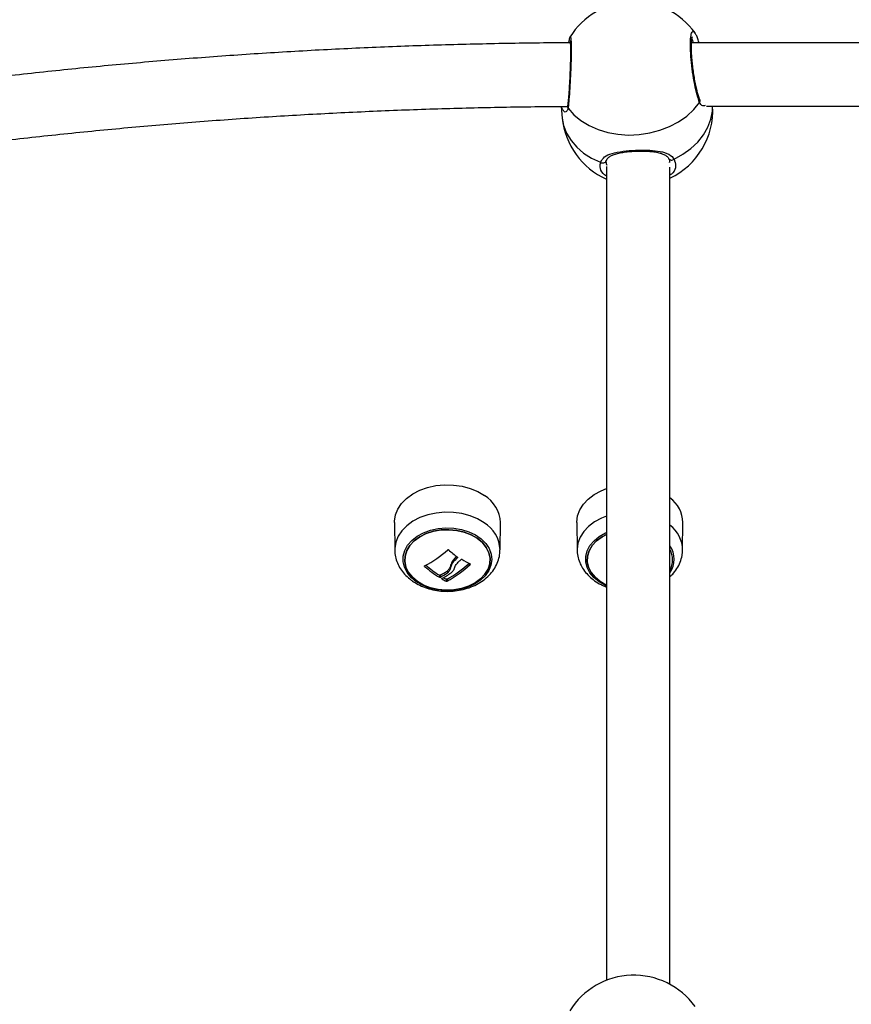
# Model space of a CAD drawing. Units: millimetres. Extents: x -3.7 to 7.8, y 0 to 14.
# Drawn here: x -1 to -0.7, y 9.4 to 9.6 of the extents above; entities that cross this region are included whole.
import ezdxf

# ---------------------------------------------------------------- set-up
doc = ezdxf.new("R2010")
doc.units = ezdxf.units.MM
doc.layers.add('DIASTASEIS', color=253, linetype='Continuous', lineweight=5)
doc.styles.get("Standard").update_dxf_attribs({"font": 'ARIALN.TTF'})
doc.dimstyles.new('STANDARD_ACAD', dxfattribs={"dimtxt": 0.18, "dimasz": 0.18, "dimexe": 0.18, "dimexo": 0.0625, "dimgap": 0.09, "dimtad": 0, "dimtih": 1, "dimtoh": 1, "dimdec": 4, "dimzin": 0, "dimdsep": 46, "dimtxsty": 'Standard', "dimcen": 0.09, "dimadec": 0, "dimazin": 0, "dimtfac": 1, "dimtdec": 4, "dimtofl": 0, "dimtmove": 0, "dimatfit": 3, "dimfxl": 1, "dimtolj": 1, "dimtzin": 0, "dimarcsym": 0})

# ---------------------------------------------------------------- blocks, each defined once
blk = doc.blocks.new('*D70')
at = {"layer": 'Defpoints', "color": 0}
for p in [(-0.6718123051852061, 12.09957413925349), (-1.562584503268802, 8.930805051381867), (0.4787050232611065, 8.930805051381867)]:
    blk.add_point(p, dxfattribs=at)
at = {"layer": 'DIASTASEIS', "color": 0, "lineweight": -2}
for p, q in [((-0.6093123051852061, 12.09957413925349), (0.6587050232611067, 12.09957413925349)), ((0.4787050232611067, 11.91957413925349), (0.4787050232611066, 10.69709273310758)), ((0.4787050232611065, 9.110805051381867), (0.4787050232611066, 10.33328645752777)), ((-1.500084503268802, 8.930805051381867), (0.6587050232611065, 8.930805051381867))]:
    blk.add_line(p, q, dxfattribs=at)
at = {"layer": 'DIASTASEIS', "color": 0}
for points in [[(0.5087050232611067, 11.91957413925349), (0.4487050232611067, 11.91957413925349), (0.4787050232611067, 12.09957413925349)], [(0.4487050232611065, 9.110805051381867), (0.5087050232611066, 9.110805051381867), (0.4787050232611065, 8.930805051381867)]]:
    blk.add_solid(points, dxfattribs=at)
at = {"layer": 'DIASTASEIS', "color": 0, "insert": (0.4787050232611066, 10.51518959531768), "char_height": 0.18, "attachment_point": 5}
blk.add_mtext('\\A1;\\A1;3.20', dxfattribs=at)
blk = doc.blocks.new('s085a-aa')
at = {"color": 7, "linetype": 'Continuous', "lineweight": 25}
for p, q in [((1778.685881988747, 6929.308083497207), (1778.685899652629, 6929.308107359479)), ((1778.717323607731, 6929.30918873938), (1778.71740060764, 6929.309104133353)), ((1778.941965126241, 6929.306765121435), (1778.716484657228, 6929.306765121435)), ((1778.683633004298, 6929.290707539722), (1778.683933768732, 6929.287803686198)), ((1778.683955386032, 6929.29024110412), (1778.683715218759, 6929.290708041627)), ((1778.720266783499, 6929.290765121435), (1778.94127467821, 6929.290765121435)), ((1778.695064691717, 6929.277246208358), (1778.695040222108, 6929.277078179567)), ((1778.69506517268, 6929.275562700617), (1778.695065171142, 6929.070665981729)), ((1778.711065171142, 6929.069645850946), (1778.711065207058, 6929.27539624076)), ((1778.641681040561, 6929.185914111467), (1778.641765608053, 6929.179072286076)), ((1778.668303296761, 6929.179072286076), (1778.668387864253, 6929.185914111467)), ((1778.687621040561, 6929.185914111467), (1778.687705608053, 6929.179072286076)), ((1778.714243296761, 6929.179072286076), (1778.714327864253, 6929.185914111467)), ((1778.655041393528, 6929.173774144936), (1778.655041393528, 6929.173244597548)), ((1778.655843554357, 6929.175171862064), (1778.655843554357, 6929.174642314675)), ((1778.653009187784, 6929.172675379808), (1778.653009187784, 6929.17214583242)), ((1778.653191222906, 6929.172665803982), (1778.653191222906, 6929.172136256594)), ((1778.654758980188, 6929.171682796667), (1778.654758980188, 6929.171153249279)), ((1778.65494025159, 6929.171683223803), (1778.65494025159, 6929.171153676415))]:
    blk.add_line(p, q, dxfattribs=at)
at = {"color": 8, "linetype": 'Continuous', "lineweight": 25}
for p, q in [((1778.710934735826, 6929.276576891251), (1778.710908616134, 6929.27669141861)), ((1778.657547845798, 6929.177219104819), (1778.657547845798, 6929.17707051212)), ((1778.649299232929, 6929.175032790685), (1778.649299232929, 6929.174904095986)), ((1778.660771700077, 6929.17550263167), (1778.660771700077, 6929.175373999732)), ((1778.653653489733, 6929.171869298444), (1778.653653489733, 6929.171763637767)), ((1778.695065171142, 6929.169981174766), (1778.694792732073, 6929.170105355287))]:
    blk.add_line(p, q, dxfattribs=at)
at = {"color": 7, "linetype": 'Continuous', "lineweight": 25, "flags": 128}
for points in [[(1778.685416375411, 6929.290295085646), (1778.686885690952, 6929.288636164722), (1778.688656690566, 6929.287166508735), (1778.690693952368, 6929.285915512376), (1778.692956728949, 6929.284908196906), (1778.695399762362, 6929.28416470971), (1778.697974189332, 6929.283699921326), (1778.700628518572, 6929.283523128017), (1778.703309660662, 6929.283637865838), (1778.705963989901, 6929.284041839909), (1778.70853841687, 6929.28472697032), (1778.710981450284, 6929.285679553729), (1778.713244226865, 6929.286880537452), (1778.715281488668, 6929.288305900533), (1778.71705248828, 6929.28992713419), (1778.718521803822, 6929.291711812019)], [(1778.641681040561, 6929.185914111467), (1778.641686994266, 6929.186291109016), (1778.641937423329, 6929.187842842064), (1778.642545105204, 6929.189344222118), (1778.643493463913, 6929.190754295445), (1778.644756630702, 6929.192034598919), (1778.646300149677, 6929.193150209199), (1778.64808191766, 6929.194070695346), (1778.650053332668, 6929.194770948895), (1778.652160619637, 6929.195231868757), (1778.654346297274, 6929.195440882239), (1778.656550745987, 6929.195392287997), (1778.658713834166, 6929.195087411557), (1778.6607765584, 6929.194534569153), (1778.662682652953, 6929.193748840883), (1778.664380124531, 6929.192751659368)], [(1778.687621040561, 6929.185914111467), (1778.687620924538, 6929.186069661898), (1778.68781996557, 6929.187625122669), (1778.688377826711, 6929.189136169262), (1778.689279290964, 6929.190561584268), (1778.690499768734, 6929.19186248608), (1778.69200596857, 6929.193003389488), (1778.693756805265, 6929.193953173621), (1778.695065171142, 6929.194477171939)], [(1778.647216528264, 6929.171043856959), (1778.645917397813, 6929.172123200195), (1778.644911296998, 6929.173349466306), (1778.644230562727, 6929.174683242091), (1778.643897074359, 6929.176081658899), (1778.643921550487, 6929.177499770463), (1778.644303204425, 6929.178891997511), (1778.645029769504, 6929.180213592718), (1778.646077893322, 6929.181422078929), (1778.64741388832, 6929.182478614402), (1778.648994814517, 6929.183349241218), (1778.650769859645, 6929.184005976714), (1778.652681972294, 6929.18442771287), (1778.654669695589, 6929.184600894741), (1778.656669142469, 6929.184519956118), (1778.658616049065, 6929.184187498436), (1778.660447840197, 6929.183614207157), (1778.662105640592, 6929.182818508335), (1778.66353616718, 6929.181825976385), (1778.66469344166, 6929.1806685121), (1778.665540268278, 6929.179383317335), (1778.66604942933, 6929.178011699308), (1778.666204559961, 6929.176597742949), (1778.666000674143, 6929.17518689398), (1778.665444324936, 6929.173824498248), (1778.664553393862, 6929.172554344272), (1778.663356516176, 6929.171417255847), (1778.661892160513, 6929.170449779928), (1778.66020739247, 6929.169683011991), (1778.658356361875, 6929.169141596585), (1778.656398562378, 6929.168842935249), (1778.654396919264, 6929.168796627202), (1778.65241576699, 6929.169004160824), (1778.65051878142, 6929.169458865814), (1778.64876693323, 6929.170146127578), (1778.647216528264, 6929.171043856959)], [(1778.647511122181, 6929.171100061512), (1778.649050173436, 6929.170213696875), (1778.650793012134, 6929.16954268872), (1778.652680287993, 6929.169109887425), (1778.654647732098, 6929.168930031518), (1778.656628345499, 6929.169009245778), (1778.658554680783, 6929.169344832658), (1778.660361138911, 6929.169925364148), (1778.661986203119, 6929.170731070946), (1778.663374533795, 6929.171734515672), (1778.664478853001, 6929.172901527219), (1778.665261554473, 6929.174192364411), (1778.665695984249, 6929.175563069333), (1778.665767348347, 6929.176966964274), (1778.665473216545, 6929.178356241276), (1778.664823605151, 6929.179683590175), (1778.663840635901, 6929.180903809699), (1778.662557782633, 6929.181975346733), (1778.661018731378, 6929.182861711371), (1778.659275892681, 6929.183532719526), (1778.657388616822, 6929.18396552082), (1778.655421172716, 6929.184145376727), (1778.653440559316, 6929.184066162467), (1778.651514224031, 6929.183730575588), (1778.649707765903, 6929.183150044098), (1778.648082701695, 6929.1823443373), (1778.64669437102, 6929.181340892574), (1778.645590051813, 6929.180173881026), (1778.644807350342, 6929.178883043835), (1778.644372920565, 6929.177512338912), (1778.644301556468, 6929.176108443971), (1778.644595688269, 6929.17471916697), (1778.645245299664, 6929.173391818071), (1778.646228268914, 6929.172171598547), (1778.647511122181, 6929.171100061512)], [(1778.647511122181, 6929.171100061636), (1778.646228268914, 6929.172171598671), (1778.645245299664, 6929.173391818194), (1778.644595688269, 6929.174719167094), (1778.644301556468, 6929.176108444095), (1778.644372920565, 6929.177512339036), (1778.644807350342, 6929.178883043958), (1778.645590051813, 6929.180173881149), (1778.64669437102, 6929.181340892697), (1778.648082701695, 6929.182344337423), (1778.649707765903, 6929.183150044221), (1778.651514224031, 6929.183730575711), (1778.653440559316, 6929.18406616259), (1778.655421172716, 6929.18414537685), (1778.657388616822, 6929.183965520944), (1778.659275892681, 6929.183532719649), (1778.661018731378, 6929.182861711494), (1778.662557782633, 6929.181975346857), (1778.663840635901, 6929.180903809823), (1778.664823605151, 6929.179683590299), (1778.665473216545, 6929.178356241399), (1778.665767348347, 6929.176966964398), (1778.665695984249, 6929.175563069457), (1778.665261554473, 6929.174192364534), (1778.664478853001, 6929.172901527343), (1778.663374533795, 6929.171734515795), (1778.661986203119, 6929.170731071069), (1778.660361138911, 6929.169925364272), (1778.658554680783, 6929.169344832781), (1778.656628345499, 6929.169009245902), (1778.654647732098, 6929.168930031642), (1778.652680287993, 6929.169109887548), (1778.650793012134, 6929.169542688844), (1778.649050173436, 6929.170213696999), (1778.647511122181, 6929.171100061636)], [(1778.695065171142, 6929.182896979083), (1778.693990206487, 6929.18232474952), (1778.692607511714, 6929.181317409972), (1778.691509743073, 6929.180147303273), (1778.690734283757, 6929.178854276005), (1778.690307541101, 6929.177482360659), (1778.690244047317, 6929.176078276168), (1778.690545964609, 6929.174689836946), (1778.691203011545, 6929.173364324623), (1778.69219281318, 6929.172146877933), (1778.693481663006, 6929.171078955564), (1778.695025670789, 6929.170196924329)], [(1778.695025670789, 6929.170196924452), (1778.693481663006, 6929.171078955686), (1778.69219281318, 6929.172146878057), (1778.691203011545, 6929.173364324746), (1778.690545964609, 6929.174689837068), (1778.690244047317, 6929.176078276291), (1778.690307541101, 6929.177482360783), (1778.690734283757, 6929.178854276128), (1778.691509743073, 6929.180147303397), (1778.692607511714, 6929.181317410095), (1778.693990206487, 6929.182324749644), (1778.695065171142, 6929.182896979207)]]:
    blk.add_lwpolyline(points, dxfattribs=at)
at = {"color": 8, "linetype": 'Continuous', "lineweight": 25, "flags": 128}
for points in [[(1778.712074671947, 6929.277448446009), (1778.714317356666, 6929.278672473031), (1778.716330335375, 6929.280118284937), (1778.71807334635, 6929.281756963946), (1778.719511527512, 6929.28355573473), (1778.720616113703, 6929.285478619951), (1778.721365012019, 6929.287487159855), (1778.721743243696, 6929.289541181499), (1778.721789037883, 6929.290765121435)], [(1778.683933768732, 6929.287803686198), (1778.684300325981, 6929.285900999496), (1778.685049224297, 6929.283956556876), (1778.686153810489, 6929.282128211822), (1778.68759199165, 6929.280452533189), (1778.689335002626, 6929.278963036337), (1778.691347981334, 6929.277689512793), (1778.693590666053, 6929.276657434388)], [(1778.664320938155, 6929.185866531614), (1778.662634216706, 6929.186857397954), (1778.660740193499, 6929.187638150186), (1778.658690532548, 6929.188187491426), (1778.656541143262, 6929.188490437076), (1778.654350655377, 6929.18853872357), (1778.652178819693, 6929.188331033775), (1778.650084878224, 6929.187873032931), (1778.648125948238, 6929.187177214104), (1778.646355464235, 6929.186262557419), (1778.644821720405, 6929.185154012327), (1778.643566553283, 6929.183881817047), (1778.642624200553, 6929.18248067375), (1778.642020367142, 6929.180988801973), (1778.641771524053, 6929.17944689609), (1778.641765204856, 6929.179191929057)], [(1778.695065171142, 6929.187567987245), (1778.693802514806, 6929.187060436647), (1778.692062766203, 6929.186116667521), (1778.690566105169, 6929.184982989483), (1778.689353356715, 6929.183690326315), (1778.688457601457, 6929.182273938498), (1778.687903273265, 6929.1807724614), (1778.687705492765, 6929.179226851402), (1778.687705646253, 6929.17906925161)], [(1778.694792732073, 6929.170105355287), (1778.693230667714, 6929.170992891072), (1778.691917494967, 6929.172063678799), (1778.690895420285, 6929.173283302467), (1778.690197293988, 6929.17461256237), (1778.689845554429, 6929.176008735), (1778.689851506809, 6929.17742694622), (1778.690214959812, 6929.178821613554), (1778.69092423176, 6929.180147911247), (1778.691956526069, 6929.181363211), (1778.69327866395, 6929.182428452078), (1778.694848150805, 6929.183309396758), (1778.695065171142, 6929.183407672072)]]:
    blk.add_lwpolyline(points, dxfattribs=at)
at = {"color": 7, "linetype": 'Continuous', "lineweight": 25}
for centre, radius, start, end in [((1778.701969089617, 6929.298098906691), 0.01900000000000045, 35.82347397250746, 148.0963599911917), ((1778.702832669001, 6929.289761125508), 0.0189999999999996, 295.6765074472048, 3.029028091145642), ((1778.702832669001, 6929.289761125508), 0.01900000000000029, 185.9132820511966, 245.8695408461472), ((1778.660070345216, 6929.185632222115), 0.00832229442781411, 1.941070487896707, 58.81121912061088), ((1778.706245618152, 6929.185699250268), 0.008085101569203045, 1.522811961845217, 53.40870027634418), ((1778.635400308942, 6929.201328371541), 0.02974285216488798, 297.8581966777182, 311.5923107048266), ((1778.678459172397, 6929.204378787601), 0.03427727475976084, 227.5596971740194, 232.4132312425054), ((1778.706098561969, 6929.176537704123), 0.005617598927797186, 332.1429332410441, 27.8570667589559), ((1778.706093286427, 6929.176537704247), 0.005622263659339783, 332.1680546535032, 27.83194534649678), ((1778.633527685017, 6929.204381436803), 0.03732727718318366, 310.8419743564883, 312.0543651523914), ((1778.672558652198, 6929.198394509859), 0.02574733328635452, 237.4662661884526, 242.7479056306869), ((1778.670317287525, 6929.199299930756), 0.03220117036821817, 229.2536953803794, 237.4864472576078), ((1778.670186234178, 6929.19963888112), 0.03197000666019222, 229.8956342528824, 237.5009045136726), ((1778.641193744719, 6929.194791808714), 0.02516941732011748, 298.4680669386507, 303.3791957275903), ((1778.640506262291, 6929.197741132291), 0.02978849848266406, 298.9829330665979, 312.1334317541803), ((1778.64038068245, 6929.197410394032), 0.03002326220785131, 299.0087342719824, 312.7791263656981), ((1778.641193744719, 6929.194262261327), 0.02516941732118459, 298.4680669381189, 303.3791957264512), ((1778.641387303261, 6929.194523644075), 0.02576195587133693, 298.4266819489525, 304.4668034198903), ((1778.666154829366, 6929.193098853416), 0.02472801891395268, 239.6318897920141, 242.558182251937), ((1778.665955602085, 6929.193257320388), 0.02430688000659471, 240.6191661088886, 242.5718504916435), ((1778.701969089617, 6929.052964684893), 0.01899999999999934, 35.82347397250746, 148.0963599877762)]:
    blk.add_arc(centre, radius, start, end, dxfattribs=at)
at = {"color": 8, "linetype": 'Continuous', "lineweight": 25}
for centre, radius, start, end in [((1778.686106476021, 6929.290732186933), 0.0008168821140940419, 170.6729503051593, 212.3496695602787), ((1778.717810992849, 6929.292124821863), 0.0008220884201943988, 329.8416845760802, 24.07244200283145), ((1778.694148827508, 6929.27744183628), 0.0009627203843986734, 234.5652632451776, 337.8063194885767), ((1778.711467250361, 6929.278140420824), 0.0009207551946575968, 215.1443156833033, 311.2769460943), ((1778.659916258939, 6929.178718699791), 0.00839599301850885, 2.603925034128122, 58.35754819356028), ((1778.706240387221, 6929.178871962145), 0.008002687531503908, 0.924011477777389, 52.92244817005995), ((1778.706155808384, 6929.176694423419), 0.005968197648523159, 325.3446233619325, 34.65537663806748)]:
    blk.add_arc(centre, radius, start, end, dxfattribs=at)
for points, knots in [([(1778.685899652629, 6929.308107359479), (1778.685933307532, 6929.308181738527), (1778.686028524615, 6929.308392173123), (1778.686137464855, 6929.307534356626), (1778.686201844123, 6929.305725186335), (1778.686184621073, 6929.303095740297), (1778.68609191613, 6929.300008963642), (1778.685937917268, 6929.2967736174), (1778.68574535026, 6929.29376082035), (1778.685563023646, 6929.291549867828), (1778.685457385491, 6929.290645984636), (1778.685416375411, 6929.290295085646)], [0, 0, 0, 0, 0.06732091936091066, 0.1904656059119389, 0.3124997629187523, 0.4335968716364857, 0.5544286613770709, 0.6758013664366552, 0.7982224645970989, 0.9216673858582911, 0.9999999999999999, 0.9999999999999999, 0.9999999999999999, 0.9999999999999999]), ([(1778.718521803822, 6929.291711812019), (1778.718313190507, 6929.292290975936), (1778.717895965224, 6929.293449300031), (1778.717268904991, 6929.29621131778), (1778.716733680336, 6929.299354729847), (1778.71635273687, 6929.302601266296), (1778.716176290195, 6929.305545627423), (1778.716222679323, 6929.30788071225), (1778.716486725865, 6929.30931165178), (1778.716872149736, 6929.309811686278), (1778.717193593769, 6929.309368139889), (1778.717323607731, 6929.30918873938)], [0, 0, 0, 0, 0.1166422750579033, 0.2332837967440171, 0.3498546386980495, 0.4657330493869182, 0.5805664584422277, 0.6945181106835083, 0.8082200993602852, 0.9224310861045989, 1, 1, 1, 1]), ([(1778.717009335049, 6929.306765121435), (1778.716906634193, 6929.307052041127), (1778.716747891314, 6929.307495527774), (1778.716610583191, 6929.307596562512), (1778.716562108418, 6929.307632231457)], [0, 0, 0, 0, 0.6469635432078267, 1, 1, 1, 1]), ([(1778.685416375411, 6929.290295085646), (1778.6852962978, 6929.289940928963), (1778.685054573533, 6929.289227987856), (1778.684363828473, 6929.289280274212), (1778.684069809283, 6929.289971932089), (1778.683955386032, 6929.29024110412)], [0, 0, 0, 0, 0.3761509784864758, 0.7572170953090364, 1, 1, 1, 1]), ([(1778.719893058907, 6929.290992467743), (1778.719779149847, 6929.29092804416), (1778.719335812954, 6929.290677305973), (1778.718817558345, 6929.291109840065), (1778.718559522295, 6929.291635040709), (1778.718521803822, 6929.291711812019)], [0, 0, 0, 0, 0.227938887370501, 0.8871438115014273, 1, 1, 1, 1]), ([(1778.695065171142, 6929.27313354104), (1778.69475606426, 6929.27336973092), (1778.693831133057, 6929.274076474777), (1778.693378959149, 6929.275342709099), (1778.693531462361, 6929.276289772349), (1778.693590666053, 6929.276657434388)], [0, 0, 0, 0, 0.2349361854030844, 0.7029924641366183, 0.9999999999999999, 0.9999999999999999, 0.9999999999999999, 0.9999999999999999]), ([(1778.695001187442, 6929.276576120795), (1778.694986256408, 6929.276495451023), (1778.694944125337, 6929.276267824208), (1778.695077074301, 6929.276051240943), (1778.695162906836, 6929.275911413672)], [0, 0, 0, 0, 0.3543948534663506, 1, 1, 1, 1]), ([(1778.712074671947, 6929.277448446009), (1778.712270088921, 6929.27687467389), (1778.712660921607, 6929.275727133359), (1778.712170288803, 6929.274281782014), (1778.711312929799, 6929.273601874606), (1778.711065171142, 6929.273405395716)], [0, 0, 0, 0, 0.4155552421025905, 0.8311078002074686, 1, 1, 1, 1])]:
    blk.add_open_spline(points, degree=3, knots=knots, dxfattribs=at)
at = {"color": 7, "linetype": 'Continuous', "lineweight": 25}
for points, knots in [([(1778.685831986551, 6929.308100553727), (1778.685805745647, 6929.308041044195), (1778.68572373353, 6929.307855055828), (1778.685653354361, 6929.307520939419), (1778.685579628995, 6929.307157864676), (1778.685537544219, 6929.306785921069), (1778.685532409258, 6929.306740538477)], [0, 0, 0, 0, 0.1413475217045122, 0.4417610785044112, 0.931886639140441, 1, 1, 1, 1]), ([(1778.718568638787, 6929.292461897402), (1778.718527885325, 6929.292556760142), (1778.718405218308, 6929.29284229488), (1778.718160735507, 6929.293601485084), (1778.717860513188, 6929.294708644737), (1778.717553558844, 6929.296060360252), (1778.717262373063, 6929.297574956677), (1778.716999846553, 6929.299193198645), (1778.716779689312, 6929.30084641647), (1778.7166095294, 6929.302473600912), (1778.716497917517, 6929.304010966405), (1778.716447437924, 6929.305402252731), (1778.71645878102, 6929.306588669865), (1778.716527918345, 6929.307485900732), (1778.716614744346, 6929.308034605686), (1778.716709418288, 6929.308287568535), (1778.71669562123, 6929.30826560236), (1778.716691932786, 6929.30825973002)], [0, 0, 0, 0, 0.03466010215158957, 0.1043261364927905, 0.1783304277413201, 0.2543571705551533, 0.3314715128120369, 0.4084987552584512, 0.4857262915347482, 0.5624313535479336, 0.6387948342388271, 0.7148984144836301, 0.7899965003645418, 0.8643668804256482, 0.9275888152184514, 0.9806419132688818, 1, 1, 1, 1]), ([(1778.718351013677, 6929.306765121435), (1778.718340698067, 6929.306805428084), (1778.718217603065, 6929.30728640277), (1778.717956308631, 6929.308009567471), (1778.717687953598, 6929.308733670005), (1778.717470770755, 6929.309033653297), (1778.717414759079, 6929.309111019291)], [0, 0, 0, 0, 0.03681273621877726, 0.4392822263084674, 0.855390320443263, 1, 1, 1, 1]), ([(1778.685966809531, 6929.30674195613), (1778.685443446827, 6929.306740425818), (1778.679436671754, 6929.306722862008), (1778.667947967051, 6929.306554964022), (1778.651508821116, 6929.30615037283), (1778.635084948683, 6929.30553164692), (1778.618682335885, 6929.304712511685), (1778.602307128001, 6929.30368931685), (1778.585964956054, 6929.302464705681), (1778.569663228609, 6929.301033958333), (1778.553371733252, 6929.299412870211), (1778.542545235135, 6929.298160174617), (1778.537116540896, 6929.297532039713)], [0, 0, 0, 0, 0.01048677474757654, 0.1203595453968728, 0.2302337424026026, 0.3401083074905067, 0.4499834041619339, 0.5598591953180323, 0.6697358429084074, 0.7796135076022387, 0.8894923484409452, 1, 1, 1, 1]), ([(1778.685907332024, 6929.307339956096), (1778.685908348495, 6929.307336078524), (1778.68591127031, 6929.307324932574), (1778.685947475547, 6929.307073797737), (1778.685983004251, 6929.306570406021), (1778.686013654302, 6929.305746157757), (1778.686025824226, 6929.30463584052), (1778.686015322415, 6929.303290940278), (1778.68598305766, 6929.301782018709), (1778.68593040849, 6929.300158497399), (1778.685859015041, 6929.298482649723), (1778.685773086328, 6929.296817746239), (1778.685676015718, 6929.295215241383), (1778.685571988601, 6929.293732663082), (1778.685466098103, 6929.292440846427), (1778.685372031273, 6929.291454339804), (1778.685318492509, 6929.291034641496), (1778.685296803794, 6929.290864620432)], [0, 0, 0, 0, 0.02435317202955506, 0.07000236834934079, 0.129387297676157, 0.1988526944833811, 0.2724002080851197, 0.3459116638818742, 0.4198125144836534, 0.4952930563888509, 0.5705304571475437, 0.6450933187862758, 0.7208993041305962, 0.7972796650084863, 0.87250525628244, 0.9483514904178675, 1, 1, 1, 1]), ([(1778.539013801388, 6929.281644925355), (1778.541821591487, 6929.28197451598), (1778.549971101154, 6929.282931140905), (1778.563504876178, 6929.284362796627), (1778.579626388295, 6929.285873563981), (1778.595791579912, 6929.287181166378), (1778.611993264451, 6929.288288755111), (1778.62822561841, 6929.289194064442), (1778.644482393052, 6929.289900435274), (1778.66075765931, 6929.290394670165), (1778.674397311835, 6929.290670961557), (1778.682611080288, 6929.290706312647), (1778.685393841549, 6929.290718289323)], [0, 0, 0, 0, 0.05815576736790934, 0.1687950209197416, 0.279436722950245, 0.3900796266449229, 0.5007235725778858, 0.6113683989194142, 0.7220139417943887, 0.8326600356448994, 0.9433065135708425, 1, 1, 1, 1]), ([(1778.718701019397, 6929.292219020527), (1778.718667493485, 6929.292246546931), (1778.718626693457, 6929.292280045737), (1778.718583043275, 6929.292424686415), (1778.718575261013, 6929.292450473973)], [0, 0, 0, 0, 0.8217129608323723, 0.9999999999999999, 0.9999999999999999, 0.9999999999999999, 0.9999999999999999]), ([(1778.693590666053, 6929.276657434388), (1778.693865746031, 6929.277143370201), (1778.69441950044, 6929.278121591518), (1778.696443332373, 6929.278949832765), (1778.699150437408, 6929.279480055961), (1778.702297003858, 6929.279729373878), (1778.705328991749, 6929.279753335667), (1778.708059246832, 6929.279540582023), (1778.710391689566, 6929.278983521792), (1778.711615511478, 6929.278173979554), (1778.712016113819, 6929.277540975503), (1778.712074671947, 6929.277448446009)], [0, 0, 0, 0, 0.1205904937632707, 0.2427567350130044, 0.3749114388936256, 0.5013859537904738, 0.6158253341635505, 0.7287098479456897, 0.8497388733481521, 0.9780355495749866, 1, 1, 1, 1]), ([(1778.695078996351, 6929.27712906988), (1778.695122431408, 6929.277251498766), (1778.695229689815, 6929.277553824312), (1778.695616664018, 6929.277945212146), (1778.696309852994, 6929.278376943351), (1778.697275191331, 6929.278744925176), (1778.698496218174, 6929.279045134939), (1778.699894043591, 6929.279268285043), (1778.701412778318, 6929.279417507481), (1778.702977478954, 6929.279494343332), (1778.70453089208, 6929.279498121352), (1778.706013612712, 6929.279424463181), (1778.707384511864, 6929.279265213247), (1778.708583989417, 6929.279007766217), (1778.709563165123, 6929.278656777494), (1778.710255273771, 6929.278192241639), (1778.710610563981, 6929.277876054952), (1778.710694083115, 6929.277629473949), (1778.710701725975, 6929.277606909248)], [0, 0, 0, 0, 0.04580280855015236, 0.113105326294691, 0.1771109588139046, 0.2457677543654106, 0.3147793853493123, 0.3838825407368874, 0.4523055921034477, 0.5203704363542807, 0.5874671667786202, 0.6550175718068236, 0.7226549682989328, 0.7910077511675558, 0.8589765346506367, 0.9250645078371698, 0.9931426309093832, 1, 1, 1, 1]), ([(1778.694997783804, 6929.276577831728), (1778.694982970863, 6929.276687766695), (1778.694961610622, 6929.276846292769), (1778.695037292013, 6929.27701890857), (1778.695060489727, 6929.277071818432)], [0, 0, 0, 0, 0.6934819269685757, 0.9999999999999999, 0.9999999999999999, 0.9999999999999999, 0.9999999999999999]), ([(1778.710678510342, 6929.277619259279), (1778.710735859789, 6929.277524669263), (1778.710926553389, 6929.277210146418), (1778.710999623137, 6929.276897847082), (1778.710951380212, 6929.276664573868), (1778.710945487146, 6929.27663607862)], [0, 0, 0, 0, 0.2740731325129142, 0.9113251532635462, 0.9999999999999999, 0.9999999999999999, 0.9999999999999999, 0.9999999999999999]), ([(1778.641785499234, 6929.179225899967), (1778.641778489985, 6929.179144094036), (1778.641724433302, 6929.178513190847), (1778.641929574103, 6929.177332468488), (1778.642406155007, 6929.175751362328), (1778.643194877504, 6929.174268638176), (1778.644242736582, 6929.172910076571), (1778.645304895461, 6929.171902414572), (1778.646029152332, 6929.17137665767), (1778.646267034043, 6929.171203973149)], [0, 0, 0, 0, 0.02618620903416244, 0.2019531179270939, 0.3763284567918784, 0.5514008162102753, 0.7292074130732359, 0.9110583461780639, 1, 1, 1, 1]), ([(1778.646267034043, 6929.171203973149), (1778.646584956347, 6929.170995804831), (1778.647435083336, 6929.170439160952), (1778.648970528095, 6929.169712920156), (1778.650874589646, 6929.169090435267), (1778.652884973279, 6929.168708939575), (1778.654951323221, 6929.168573299747), (1778.65702650722, 6929.168689036558), (1778.659063933295, 6929.169056976687), (1778.661017837846, 6929.169675843778), (1778.662840595985, 6929.170541284262), (1778.664481192425, 6929.171642989858), (1778.665884417219, 6929.172959431831), (1778.667003394405, 6929.174453281611), (1778.667786557705, 6929.176072494703), (1778.668234529262, 6929.177642630127), (1778.668263986146, 6929.178664010052), (1778.668276812273, 6929.179108739639)], [0, 0, 0, 0, 0.04118903816305375, 0.1101398439814812, 0.1794760522274101, 0.2491804588597198, 0.3190570902641907, 0.3891371089457997, 0.4595129970620095, 0.5302847123397225, 0.601507821815499, 0.6729871655021578, 0.7441703188020211, 0.8142771144202717, 0.8826015212273045, 0.9488823152613798, 1, 1, 1, 1]), ([(1778.655144383048, 6929.179084073562), (1778.655157756035, 6929.179093418775), (1778.655177869746, 6929.17910747449), (1778.655211064424, 6929.179115832879), (1778.65523671445, 6929.17911793752), (1778.65526239795, 6929.17911557283), (1778.655286846093, 6929.179108677044), (1778.655309518741, 6929.179097993135), (1778.655321913369, 6929.179087882419), (1778.655328124849, 6929.179082815505)], [0, 0, 0, 0, 0.2488138837185114, 0.3742297809048941, 0.4989724823866223, 0.6239887748242465, 0.749248382288744, 0.8743376136446762, 0.9999999999999999, 0.9999999999999999, 0.9999999999999999, 0.9999999999999999]), ([(1778.687732056305, 6929.179069655072), (1778.687725269231, 6929.178955659897), (1778.68768578049, 6929.178292410065), (1778.687924870738, 6929.177086863071), (1778.688447888604, 6929.175518669534), (1778.68927772297, 6929.17405376814), (1778.690363338346, 6929.172713581071), (1778.691697886635, 6929.171518154678), (1778.692998003163, 6929.170669574195), (1778.694139174313, 6929.170076286478), (1778.694754519042, 6929.169827539342), (1778.695065171142, 6929.169701961246)], [0, 0, 0, 0, 0.02795704472745924, 0.1626604390820879, 0.296491235022251, 0.4311190017862827, 0.5680420078099973, 0.7081565943242357, 0.8515411316398195, 0.925051671032602, 1, 1, 1, 1]), ([(1778.711065171142, 6929.172315200432), (1778.711378758268, 6929.172607886131), (1778.712153375392, 6929.173330872935), (1778.713080399448, 6929.17469731144), (1778.713815067648, 6929.176324383435), (1778.714194643507, 6929.177775214163), (1778.714199904446, 6929.178664948852), (1778.714201772017, 6929.178980794023)], [0, 0, 0, 0, 0.1651891504611123, 0.4080471869843104, 0.6444508783252293, 0.8737843149867045, 1, 1, 1, 1]), ([(1778.657328484433, 6929.177365967656), (1778.657006701039, 6929.177059073822), (1778.656285399115, 6929.176371147981), (1778.65600105074, 6929.175599349749), (1778.655843554357, 6929.175171862057)], [0, 0, 0, 0, 0.4461147046455862, 0.9999999999999999, 0.9999999999999999, 0.9999999999999999, 0.9999999999999999]), ([(1778.65754784521, 6929.177070512549), (1778.65714119395, 6929.176687842858), (1778.656330545247, 6929.175925000788), (1778.656005529986, 6929.175068942551), (1778.655843554357, 6929.174642314669)], [0, 0, 0, 0, 0.5016368478919155, 0.9999999999999999, 0.9999999999999999, 0.9999999999999999, 0.9999999999999999]), ([(1778.656841897963, 6929.174488377894), (1778.65694814461, 6929.17477821641), (1778.657160126841, 6929.175356499279), (1778.657679653764, 6929.175881086867), (1778.65793879097, 6929.176142748304)], [0, 0, 0, 0, 0.5012054356789301, 1, 1, 1, 1]), ([(1778.657551330983, 6929.17721642886), (1778.657561780422, 6929.177206369991), (1778.657582709293, 6929.17718622338), (1778.657589595279, 6929.177145404536), (1778.657580412918, 6929.177103963786), (1778.657558667757, 6929.177081628004), (1778.6575478458, 6929.177070512111)], [0, 0, 0, 0, 0.2493954544366996, 0.4995067334750238, 0.7509185284605542, 1, 1, 1, 1]), ([(1778.658530818104, 6929.17666557568), (1778.658543675173, 6929.176675326413), (1778.658569489497, 6929.176694903858), (1778.658620083822, 6929.176707416881), (1778.658671381882, 6929.176707614033), (1778.658698376762, 6929.176694244517), (1778.658711837403, 6929.176687577986)], [0, 0, 0, 0, 0.2488324103783254, 0.4996038182168997, 0.7504840523835702, 1, 1, 1, 1]), ([(1778.649299232929, 6929.174904095986), (1778.649293477582, 6929.174909480786), (1778.649282005062, 6929.174920214665), (1778.649269902884, 6929.174938251451), (1778.649262128993, 6929.174956738021), (1778.649259543748, 6929.174975167052), (1778.649262070499, 6929.174992620542), (1778.649271782626, 6929.17501405325), (1778.649287940631, 6929.175025137067), (1778.649298694327, 6929.17503251372)], [0, 0, 0, 0, 0.1254607485448956, 0.2500892477044731, 0.3754614577166527, 0.5002675277016948, 0.6252085279653701, 0.7505636675089133, 1, 1, 1, 1]), ([(1778.655843554357, 6929.175171862057), (1778.655786060397, 6929.174909844914), (1778.655671360501, 6929.174387123226), (1778.655251030691, 6929.173978128692), (1778.655041393528, 6929.173774144936)], [0, 0, 0, 0, 0.501255543403182, 1, 1, 1, 1]), ([(1778.655843554615, 6929.174642314669), (1778.65578606055, 6929.174380297525), (1778.655671360446, 6929.173857575854), (1778.655251030668, 6929.173448581305), (1778.655041393528, 6929.173244597548)], [0, 0, 0, 0, 0.5012555586543253, 1, 1, 1, 1]), ([(1778.655966732176, 6929.17328409084), (1778.656170101775, 6929.173461169247), (1778.656576028503, 6929.173814618624), (1778.656753393167, 6929.174264091345), (1778.656841898, 6929.174488377891)], [0, 0, 0, 0, 0.5010007607385933, 1, 1, 1, 1]), ([(1778.660768783204, 6929.175505120168), (1778.660779699388, 6929.175497659609), (1778.660796116599, 6929.175486439428), (1778.660806366323, 6929.175464648608), (1778.660809313347, 6929.175446716107), (1778.660807317601, 6929.175428002365), (1778.660798399336, 6929.17540252142), (1778.660782424885, 6929.17538545659), (1778.660771700077, 6929.175373999732)], [0, 0, 0, 0, 0.2489250018544831, 0.3743665896847856, 0.4992066587458469, 0.6265688480925101, 0.7492885856297753, 1, 1, 1, 1]), ([(1778.653191222906, 6929.172665803982), (1778.653184266544, 6929.172662532061), (1778.653170853512, 6929.172656223246), (1778.653140824041, 6929.172649069773), (1778.653108121505, 6929.172647154133), (1778.653075674331, 6929.172650723949), (1778.653042698412, 6929.172657989515), (1778.653022555333, 6929.172668442737), (1778.653009187784, 6929.172675379808)], [0, 0, 0, 0, 0.1401970757548547, 0.2703234685625016, 0.4996439947739571, 0.6262921636866522, 0.7519962779589385, 1, 1, 1, 1]), ([(1778.653191222906, 6929.172136256594), (1778.653178272022, 6929.172130677637), (1778.65315241135, 6929.172119537426), (1778.653101041326, 6929.172117180299), (1778.653058789745, 6929.172123747067), (1778.653028401513, 6929.172134753835), (1778.653015672578, 6929.172142093305), (1778.653009187784, 6929.17214583242)], [0, 0, 0, 0, 0.2498797679784555, 0.4989666228296215, 0.7491431999456758, 0.8722002445882079, 1, 1, 1, 1]), ([(1778.653653489733, 6929.171763637767), (1778.653647644134, 6929.171767441565), (1778.653635945263, 6929.171775054156), (1778.653619630483, 6929.171792863375), (1778.653610667367, 6929.171817149238), (1778.653619406485, 6929.17184614164), (1778.653640370257, 6929.171860631224), (1778.653650864987, 6929.171867884894)], [0, 0, 0, 0, 0.1252277796852536, 0.2506199768830296, 0.5001912932732274, 0.7497894077768431, 0.9999999999999999, 0.9999999999999999, 0.9999999999999999, 0.9999999999999999]), ([(1778.65494025159, 6929.171683223803), (1778.654933762332, 6929.171680112767), (1778.654921011889, 6929.171674000037), (1778.654891293434, 6929.1716658016), (1778.654850261933, 6929.171661395257), (1778.654808908976, 6929.171665589296), (1778.654778627536, 6929.171673710623), (1778.654765588905, 6929.171679740422), (1778.654758980188, 6929.171682796667)], [0, 0, 0, 0, 0.1319066041325915, 0.2591771221635962, 0.4995314285254526, 0.7425910312285628, 0.8695305403058536, 1, 1, 1, 1]), ([(1778.65494025159, 6929.171153676415), (1778.654927349419, 6929.171147958853), (1778.654908135242, 6929.171139444143), (1778.654875626868, 6929.171134437162), (1778.654850353447, 6929.17113314644), (1778.654824973368, 6929.171134297608), (1778.65479204951, 6929.171139132084), (1778.654772259254, 6929.171147580486), (1778.654758980188, 6929.171153249279)], [0, 0, 0, 0, 0.2502713619575649, 0.3727092317204587, 0.4995444231990072, 0.6269151409937557, 0.749663750460981, 1, 1, 1, 1])]:
    blk.add_open_spline(points, degree=3, knots=knots, dxfattribs=at)

msp = doc.modelspace()

# ---------------------------------------------------------------- block references
msp.add_blockref('s085a-aa', (-1779.499746816967, -6919.71116583725))

# ---------------------------------------------------------------- dimensions: what is measured, and where the dimension line sits
at = {"layer": 'DIASTASEIS'}
dim = msp.add_linear_dim(base=(0.4787050232611065, 8.930805051381867), p1=(-0.6718123051852061, 12.09957413925349), p2=(-1.562584503268802, 8.930805051381867), angle=90, text='\\A1;<>0', dimstyle='STANDARD_ACAD', override={"dimdec": 1, "dimtxsty": 'Standard', "dimtmove": 2}, dxfattribs=at)
dim.commit()
dim.dimension.update_dxf_attribs({"geometry": '*D70', "text_midpoint": (0.4787050232611066, 10.51518959531768)})

doc.saveas('drawing.dxf')
